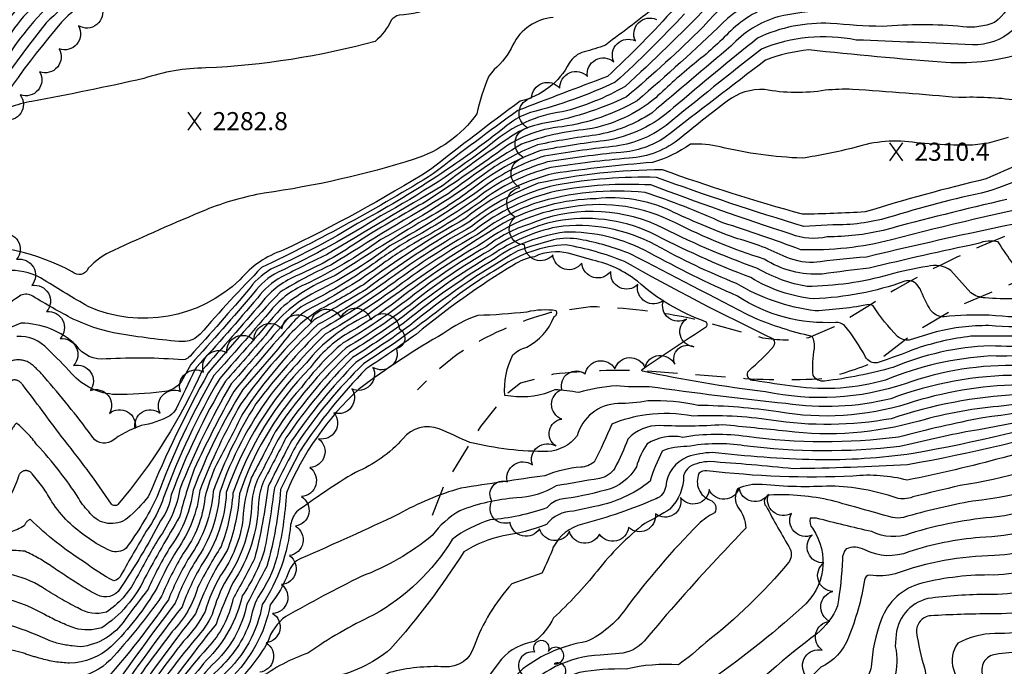
# Model space of a CAD drawing. Extents: x 4320014 to 4322970, y 194248 to 197118.
# Drawn here: x 4320849 to 4321176, y 194612 to 194826 of the extents above; entities that cross this region are included whole.
import ezdxf

# ---------------------------------------------------------------- set-up
doc = ezdxf.new("R2010")
doc.units = 0
doc.header["$LTSCALE"] = 100
doc.header["$MEASUREMENT"] = 0
doc.linetypes.add('CONDASH', pattern=[1.08, 1, -0.08])
doc.linetypes.add('GRVDWY', pattern=[0.16, 0.1, -0.06])
doc.layers.get('0').update_dxf_attribs({"linetype": 'CONTINUOUS'})
for name, color, linetype in [('C-INDX', 4, 'CONTINUOUS'), ('C-INDX-CL', 4, 'CONTINUOUS'), ('C-INDXD', 4, 'CONDASH'), ('C-INTRM', 44, 'CONTINUOUS'), ('C-INTRMD', 44, 'CONDASH'), ('C-SPOTEL', 44, 'CONTINUOUS'), ('M-VEGL', 3, 'CONTINUOUS'), ('M-VEGS', 3, 'CONTINUOUS'), ('P-GRVDW', 1, 'GRVDWY')]:
    doc.layers.add(name, color=color, linetype=linetype)
doc.styles.get("Standard").update_dxf_attribs({"font": 'ROMANS.shx'})

# ---------------------------------------------------------------- blocks, each defined once
blk = doc.blocks.new('SPOTEL')
at = {"linetype": 'CONTINUOUS'}
for p, q in [((0.0214, -0.03), (-0.0214, 0.03)), ((-0.0214, -0.03), (0.0214, 0.03))]:
    blk.add_line(p, q, dxfattribs=at)
blk = doc.blocks.new('TREE')
at = {"linetype": 'CONTINUOUS'}
for centre, radius, start, end in [((-0.0091, 0.0536), 0.0258, 335.8002, 210.2293), ((-0.0394, -0.0039), 0.0452, 79.7264, 289.7946), ((0.0382, 0.0291), 0.0275, 260.759, 149.6138), ((0.046, -0.0217), 0.0266, 236.6404, 117.338), ((0.0039, -0.0522), 0.0287, 168.2151, 16.7673)]:
    blk.add_arc(centre, radius, start, end, dxfattribs=at)

msp = doc.modelspace()

# ---------------------------------------------------------------- linework, layer by layer
at = {"layer": 'C-INDX'}
for points, elevation in [([(4321078.73, 194946.05, 0.001626), (4321114.7, 194929.77, -0.060224), (4321147.71, 194909.26, -0.056165), (4321162.35, 194892.58, -0.003538), (4321179.7, 194869.39, -0.466011), (4321179.59, 194863.47, 0.0311), (4321170.04, 194857.12, 0.04588), (4321173.61, 194839.79, -0.396911), (4321168.89, 194829.98, 0.019712), (4321133.04, 194828.91, 0.082266), (4321100.75, 194827.14, 0.137477), (4321085.23, 194817.46, -0.000536), (4321058.89, 194795.21, -0.104437), (4321040.3, 194787.92, 0.018424), (4321021.01, 194784.69, 0.057837), (4321004.97, 194776.21, -0.035821), (4320968.9, 194753.25, -0.047062), (4320943.83, 194738.35, 0.125786), (4320931.79, 194728.95, -0.005105), (4320913.53, 194708.11, 0.041427), (4320894.55, 194667.7, -0.048232), (4320884.35, 194650.85, -0.281149), (4320879.14, 194649.98, -0.056778), (4320871.76, 194654.2)], 2300), ([(4320946.08, 194851.85, 0.015566), (4320921.23, 194854.07, 0.175909), (4320897.97, 194850.4, 0.027083), (4320880.74, 194842.85, -0.001717), (4320862.95, 194825.38, 0.046443), (4320832.13, 194781.9, 0.012894), (4320821.73, 194765.9)], 2280), ([(4321069.74, 194828.11, -0.021568), (4321046.82, 194805.45, -0.046379), (4321018.66, 194795.4, 0.070079), (4321012.33, 194792.24, -0.046402), (4320961.23, 194758.58, -0.034514), (4320933.63, 194743.99, 0.120572), (4320925.57, 194737.24, -0.00871), (4320905.62, 194714.58, -0.093438), (4320903.94, 194713.4), (4320903.25, 194713.33)], 2290), ([(4321146.85, 194785.39, 0.115536), (4321126.3, 194783.78, -0.024336), (4321108.83, 194780.24, -0.048867), (4321081.64, 194783.99, 0.07895), (4321071.83, 194784.87, -0.083038), (4321059.13, 194778.83, 0.014562), (4321026.49, 194775.21, 0.113515), (4320997.16, 194760.31, 0.03191), (4320963.15, 194738.27, -0.025031), (4320949.07, 194730.26, 0.100389), (4320934.8, 194716.9, 0.001283), (4320923.15, 194703.49, 0.048145), (4320906.64, 194670.09, -0.12537), (4320899.24, 194651.53, 0.034817), (4320891.65, 194637.18, 0.002634), (4320884.02, 194627.13, -0.225471), (4320869.14, 194618.09), (4320866.47, 194618.4)], 2310), ([(4321186.21, 194759.78, 0.009944), (4321130.18, 194747.42, 0.012425), (4321112.64, 194745.59, -0.114857), (4321102.53, 194747.87, 0.04651), (4321086.46, 194753.82, -0.022034), (4321064.98, 194762.88, 0.138055), (4321040.51, 194766.78, 0.118986), (4321009.74, 194758.71, 0.021815), (4320963.93, 194727.84, 0.113718), (4320944.25, 194712.37, 0.110762), (4320917.65, 194669.24, -0.140078), (4320909.54, 194645.44, 0.045266), (4320902.94, 194631.39, 0.01069), (4320880.23, 194600.45)], 2320), ([(4321240.31, 194733.17, 0.002035), (4321185.84, 194721.13, 0.003322), (4321164.89, 194721.14, 0.051007), (4321146.96, 194717.12, -0.013499), (4321133.75, 194712.37, -0.323133), (4321129.94, 194714.23, 0.052758), (4321122.93, 194724.71, 0.173484), (4321120.09, 194725.74, -0.160511), (4321087.36, 194734.46, -0.021739), (4321058.12, 194748.87, 0.129823), (4321029.92, 194755.74, 0.053354), (4321017.9, 194752.57)], 2330), ([(4321017.9, 194752.57, 0.081982), (4321006.88, 194746.83, 0.037187), (4320977.41, 194726.15, -0.015501), (4320959.56, 194714.07, 0.047658), (4320937.46, 194687.42, -0.001139), (4320929.96, 194672.91, 0.070562), (4320928.34, 194665.9, -0.143528), (4320919.83, 194639.34, 0.021255), (4320914.22, 194625.6, 0.022124), (4320891.19, 194594.24)], 2330), ([(4321273.46, 194732.36), (4321272.41, 194731.76, -0.073337), (4321232.74, 194719.29, 0.040647), (4321223.06, 194717.09, -0.052633), (4321180.72, 194704.99, 0.073377), (4321143.78, 194698.76, -0.119471), (4321101.04, 194696.06, 0.031674), (4321074.31, 194698.22, 0.055436), (4321057.65, 194699.75, -0.055018), (4321047.68, 194698.83, 0.326575), (4321034.12, 194688.05, -0.209971), (4321024.37, 194682.88, -0.061204), (4320998.54, 194685.92, -0.006672), (4320988.34, 194690.47, 0.31747), (4320976.36, 194687.19, -0.11103), (4320960.53, 194675.97, 0.027366), (4320940.91, 194662.83, 0.131546), (4320939.01, 194658.67, -0.122568), (4320929.57, 194632.09, -0.166186), (4320916.8, 194608.89, 0.130255), (4320904.06, 194586.96)], 2340), ([(4321300, 194729.61, -0.067604), (4321277.03, 194717.96, -0.044845), (4321230.77, 194706.86, 0.021647), (4321206.22, 194696.57, -0.029527), (4321145.67, 194682.24, -0.041325), (4321113.26, 194680.16, -0.021978), (4321079.01, 194682.57, 0.068345), (4321070.8, 194681.11, 0.279818), (4321063.54, 194671.29, -0.272908), (4321060.36, 194667.24, -0.0403), (4321035.92, 194658.79, 0.223826), (4321026.23, 194651.12, -0.024497), (4321022.41, 194642.51), (4321012.45, 194638.97, 0.094822), (4320999.9, 194618.34, -0.368865), (4320990.07, 194611.44, 0.075396), (4320971.86, 194609.55, 0.075114), (4320960.33, 194602.22, -0.086272), (4320954.47, 194599.41, 0.014557), (4320945.83, 194591.03, -0.020938), (4320922.5, 194577.3), (4320921.02, 194576.71)], 2350), ([(4320903.25, 194713.33, 0.031908), (4320877.75, 194713.63, -0.2838), (4320867.74, 194718.17, 0.19227), (4320849.46, 194725.47), (4320846, 194724.09)], 2290), ([(4321317.48, 194721.16, -0.003841), (4321292.18, 194704.87, -0.036228), (4321274.84, 194699.23, -0.040147), (4321245.67, 194690.3, 0.084464), (4321211.53, 194675.52, -0.111214), (4321173.55, 194661.21, 0.053044), (4321144.75, 194655.69, -0.210972), (4321131.96, 194656.31, -0.005675), (4321113.64, 194660.76), (4321111.55, 194660.74, 0.255221), (4321112.27, 194657.43, -0.389112), (4321108.7, 194631.08, -0.032388), (4321076.84, 194605.89, -0.102396), (4321070.85, 194605.29, 0.063018), (4321050.4, 194605.09, 0.12525), (4321032.76, 194603.89, 0.121667), (4321019.47, 194589.18, -0.153506), (4321011.32, 194581.72, 0.071348), (4320981.04, 194577.36, 0.012585), (4320969.3, 194574.33, 0.115096), (4320965.33, 194572.19, -0.013611), (4320956.25, 194554.32)], 2360), ([(4321329.98, 194707.7, 0.00513), (4321294.96, 194686.32, 0.054979), (4321265.52, 194672.69, -0.031682), (4321255.37, 194669.58, 0.088205), (4321230.28, 194658.04, -0.002177), (4321197.55, 194636.4, -0.16333), (4321171.58, 194629.05, 0.010466), (4321151.54, 194628.4, 0.416612), (4321146.86, 194622.81, 0.040667), (4321149.48, 194611.05, -0.303124), (4321145.47, 194598.1, -0.131408), (4321126.36, 194586.96, 0.011158), (4321108.11, 194581.12, 0.065677), (4321102.01, 194577.52, 0.034802), (4321080.47, 194556.82, -0.074743), (4321060.25, 194531.89, 0.000581), (4321049.16, 194526.89, -0.049865), (4321018.07, 194526.37, 0.12463), (4321000.78, 194526.02)], 2370)]:
    msp.add_lwpolyline(points, format="xyb", dxfattribs=dict(at, elevation=elevation))
at = {"layer": 'C-INDX', "elevation": 2310}
msp.add_lwpolyline([(4321177.25, 194787.08), (4321171.03, 194785.39)], dxfattribs=at)
at = {"layer": 'C-INDX-CL', "elevation": 2310}
msp.add_lwpolyline([(4321171.03, 194785.39), (4321170.59, 194785.27), (4321165.46, 194784.6), (4321159.11, 194784.54), (4321152.53, 194784.91), (4321146.85, 194785.39)], dxfattribs=at)
at = {"layer": 'C-INDXD', "flags": 128}
for points, elevation in [([(4320871.76, 194654.2, -0.099616), (4320859.71, 194666.23, 0.05649), (4320853.17, 194675.44, 0.691298), (4320848.58, 194674.36, -0.072457), (4320842.21, 194662.4, -0.068241), (4320833.47, 194659.57, 0.037014), (4320794.58, 194649.71, -0.135756), (4320775.7, 194645.14, -0.061087), (4320745.77, 194642.35, -0.007096), (4320717.08, 194640.69)], 2300), ([(4320866.47, 194618.4, -0.073785), (4320858.36, 194620.36, 0.191667), (4320799.34, 194624.45, -0.001866), (4320740.36, 194624.64, 0.047379), (4320699.53, 194620.79), (4320696.75, 194620.05)], 2310)]:
    msp.add_lwpolyline(points, format="xyb", dxfattribs=dict(at, elevation=elevation))
at = {"layer": 'C-INTRM'}
for points, elevation in [([(4320991.28, 195373.08, 0.029183), (4320975.58, 195285.93, 0.077006), (4320972.95, 195241.63, 0.000704), (4320976.21, 195158.53, -0.004243), (4320983.52, 195106.22, 0.011814), (4320993.82, 195071.24, 0.097053), (4321016.83, 195033, -0.218647), (4321026.21, 195019.31, -0.033701), (4321043.21, 194978.3, 0.027864), (4321054.17, 194961.13, -0.028016), (4321070.91, 194943.14, -0.063452), (4321096.59, 194933.26, -0.112948), (4321150.84, 194901.9, -0.026433), (4321166.31, 194882.52, -0.455093), (4321164.88, 194871.34), (4321159.57, 194867.29, 0.229693), (4321159.09, 194865.24, -0.005196), (4321162.96, 194851.41, -0.076956), (4321164.52, 194842.08, -0.298555), (4321158.29, 194836.33, -0.046846), (4321122.35, 194834.04, 0.054081), (4321100.4, 194831.41, 0.118121), (4321085.15, 194822.57, -0.034323), (4321072.98, 194811.57)], 2298), ([(4321237.84, 194645.36, 0.000007), (4321189.33, 194612.2, -0.164547)], 2376), ([(4320924.52, 194995.87, -0.01843), (4320937.87, 194974.58, -0.139446), (4320939.63, 194966.62, 0.137584), (4320942.39, 194947.79, -0.073375), (4320948.39, 194930.86, -0.045387), (4320944.24, 194908.58, -0.169179), (4320942.42, 194906.71, 0.050194), (4320905.21, 194884.89, 0.082053), (4320868.49, 194858.17, -0.013612), (4320850.46, 194841, 0.092343), (4320826.36, 194812.79, 0.000086), (4320815.82, 194795.75)], 2268), ([(4321103.5, 194938.82, -0.072701), (4321151.62, 194910.11, -0.039387), (4321185.57, 194864.93, -0.118117), (4321188.26, 194855.99, -0.175701), (4321183.98, 194849.73), (4321178.95, 194846.41, -0.33013), (4321172.75, 194825.29, -0.125943), (4321162.24, 194823.87, 0.04557), (4321135.46, 194823.95, -0.014952), (4321118.31, 194824.97, 0.123231), (4321094.08, 194820.12, 0.006095), (4321066.18, 194797.05, -0.14923), (4321043.08, 194786, 0.01795), (4321022.11, 194782.8, 0.0837), (4320999.16, 194769.93, -0.037335), (4320981.62, 194758.8, 0.005215), (4320953.82, 194741.29, 0.07921), (4320935.74, 194730.38, -0.003833), (4320915.46, 194707.18, 0.045266), (4320896.84, 194667.66, -0.075502), (4320891, 194656.41, 0.001621), (4320882.76, 194642.1, -0.259489), (4320880.27, 194639.95, -0.047007), (4320870.57, 194646.13)], 2302), ([(4320942.78, 194895.24, -0.010472), (4320888.11, 194865.54, 0.052035), (4320865.01, 194845.67, -0.018009), (4320849.36, 194831.27, 0.051641), (4320821.46, 194791.51, 0.006852), (4320815.51, 194783.87)], 2272), ([(4320956.25, 194895.32, 0.050905), (4320945.25, 194890.73, 0.007017), (4320903.54, 194868.23, 0.116581), (4320868.11, 194844.15, -0.013689), (4320854.93, 194831.71, 0.071145), (4320846.41, 194822.17, 0.029063), (4320824.73, 194790.08, -0.021906), (4320816.91, 194779.83)], 2274), ([(4320983.62, 194888.11), (4320979.92, 194883.13, -0.641869), (4320975.96, 194883.45, 0.283828), (4320962.63, 194889.82, 0.109059), (4320943.46, 194883.95, 0.032163), (4320908.61, 194865.49, 0.019823), (4320883.17, 194853.2, 0.040081), (4320863.92, 194835.5, 0.075101), (4320845.23, 194814.33, 0.031286), (4320832.15, 194795.51, -0.040155), (4320820.7, 194778.64), (4320818.42, 194775.47)], 2276), ([(4320965.45, 194874.66, 0.031508), (4320953.84, 194875.75, 0.259552), (4320930.31, 194872.91, -0.04741), (4320886.74, 194850.51, 0.098695), (4320877.74, 194844.46, -0.006046), (4320857.83, 194825.16, 0.034647), (4320828.88, 194783.51, 0.011887), (4320820.01, 194770.86)], 2278), ([(4321113.12, 194841.91, 0.215898), (4321075.94, 194823.85, -0.022168), (4321050.58, 194800.65, -0.071422), (4321022.04, 194791.62, 0.073686), (4321013.97, 194788.55, 0.017716), (4320989.39, 194771.09, 0.000428), (4320950.88, 194748.22, 0.00542), (4320936.03, 194740.82, 0.110315), (4320928.06, 194733.92, -0.007909), (4320907.76, 194710.88), (4320907.19, 194709.97)], 2294), ([(4321000.49, 194840.76, -0.003434), (4320987.26, 194831.09, -0.127634), (4320975.01, 194827.76, 0.137237), (4320972.43, 194826.05, -0.104428), (4320967.07, 194819.02, -0.055855), (4320910.81, 194810.21, 0.076752), (4320890.21, 194806.7, -0.011406), (4320853.09, 194799.11, 0.039181), (4320845.66, 194797.08, 0.010685), (4320823.47, 194760.85)], 2282), ([(4321112.46, 194837.62, 0.181142), (4321082.54, 194825.21, -0.01692), (4321054.06, 194799.31, -0.096222), (4321029.17, 194790.69, 0.148098), (4321007.54, 194781.92, -0.011054), (4320984.01, 194765.91, 0.004197), (4320965.83, 194755.38), (4320959.64, 194751.4)], 2296), ([(4321061.38, 194831.44, -0.006993), (4321043.54, 194817.81, -0.045263), (4321036.48, 194815.6, 0.177997), (4321031.51, 194811.83, -0.221232), (4321015.19, 194799.14, 0.007273), (4320985.5, 194776.48, -0.028055), (4320936.48, 194749.67)], 2286), ([(4321077.3, 194830.51, -0.017261), (4321050.06, 194804.05, -0.06761), (4321029.2, 194795.6, 0.145145), (4321006.01, 194785.29, -0.040157), (4320968.93, 194761.1, -0.032628), (4320934.83, 194742.4, 0.11546), (4320926.82, 194735.58, -0.008881), (4320905.85, 194711.83), (4320902.66, 194706.04, -0.239051), (4320896.26, 194702.72, -0.030348), (4320880.88, 194701.79, -0.197723), (4320866.27, 194708.74, 0.0279), (4320858.34, 194716.83)], 2292), ([(4321066.65, 194830.24, -0.026751), (4321044.17, 194807.38, 0.001343), (4321014.44, 194796.06, 0.009471), (4320986.48, 194775.13, -0.027433), (4320929.37, 194743.94, 0.016395), (4320908.91, 194721.8), (4320907.15, 194720.36)], 2288), ([(4321026.14, 194826.93, 0.264299), (4321012.82, 194817.86, -0.108817), (4321006.55, 194809.64)], 2284), ([(4321178.75, 194822.62, -0.185039), (4321165.41, 194817.86, 0.002405), (4321126.77, 194819.46, 0.148605), (4321095.38, 194816.44, 0.006367), (4321063.71, 194791.11, -0.131861), (4321045.85, 194784.08, 0.017832), (4321023.21, 194780.9, 0.066248), (4321006.37, 194772.95, -0.030293), (4320971.96, 194751.12, -0.046214), (4320945.92, 194735.11, 0.115272), (4320930.64, 194721.4, -0.001355), (4320917.38, 194706.26, 0.04613), (4320899.36, 194668.49, -0.12192), (4320895.8, 194659.89, -0.026268), (4320882.39, 194637.39, -0.402042), (4320874.76, 194635.31, -0.026502), (4320869.42, 194638.34)], 2304), ([(4321183.75, 194815.59, -0.097419), (4321156.49, 194812, -0.008392), (4321111.05, 194816.19, 0.067512), (4321096.67, 194812.76, 0.001192), (4321063.39, 194787.2, -0.129571), (4321048.63, 194782.16, 0.01786), (4321024.3, 194779.01, 0.095542), (4321001.01, 194767.1, -0.029617), (4320978.5, 194753.11, 0.022781), (4320966.43, 194745.15, -0.038524), (4320943.23, 194731.34, 0.062726), (4320938.17, 194727.02, -0.001617), (4320919.3, 194705.33, 0.041103), (4320902.24, 194670.42, -0.11561), (4320895.12, 194653.97, 0.008639), (4320887.52, 194640.37, -0.127), (4320877.85, 194629.61, -0.213931), (4320868.33, 194630.99)], 2306), ([(4321006.55, 194809.64), (4321004.78, 194807.48, 0.048157), (4321000.83, 194794.96, -0.161848), (4320979.99, 194779.93, -0.042245), (4320930.21, 194768.66, 0.051739), (4320910.68, 194763.03, 0.008717), (4320880.17, 194749.65, 0.098393), (4320871.81, 194743.7, -0.547924), (4320866.5, 194742.57, 0.136435), (4320827.96, 194751.17), (4320827.47, 194750.83)], 2284), ([(4321072.98, 194811.57, 0.018917), (4321060.22, 194800.29, -0.132292), (4321037.53, 194789.84, 0.065403), (4321015.61, 194784.85, 0.031167), (4320991.33, 194768.39, 0.006235), (4320952.35, 194744.76, 0.031136), (4320935.53, 194735.8, 0.013883), (4320911.61, 194709.03, 0.025627), (4320891.74, 194667.91, -0.048651), (4320884.8, 194660.75, -0.409031), (4320872.48, 194662.37, -0.058147), (4320868.63, 194667.33)], 2298), ([(4321179.96, 194799.47, 0.043737), (4321160.93, 194800.36, 0.004095), (4321125.6, 194803.08, 0.037382), (4321116.53, 194802.77, -0.085586), (4321096.37, 194803.02, 0.180042), (4321084, 194799.22, 0.00724), (4321068.54, 194787.02, -0.16038), (4321051.41, 194780.24, 0.017854), (4321025.4, 194777.11, 0.100103), (4321001.93, 194765.69, -0.027846), (4320979.87, 194751.97, 0.023083), (4320967.79, 194743.9, -0.037032), (4320944.43, 194729.75, 0.059651), (4320939.39, 194725.34, 0.011496), (4320920.1, 194702.82, 0.015381), (4320906.94, 194677.06, 0.024), (4320902.13, 194661.17, 0.010727), (4320890.5, 194640.82, -0.138277), (4320876.32, 194624.42, -0.146943), (4320867.34, 194624.26)], 2308), ([(4321227.6, 194780.69, 0.053767), (4321224.88, 194788.11, 0.223781), (4321222.1, 194789.34), (4321213.02, 194788.31, 0.166707), (4321206.54, 194783.71, -0.057848), (4321199.19, 194779.3, 0.005594), (4321170.44, 194769.14, 0.022499), (4321137.44, 194760.54, -0.074631), (4321119.01, 194758.11), (4321109.46, 194757.56, -0.014263), (4321060.54, 194773.86, 0.05116), (4321027.14, 194771.3, 0.112684), (4320999.11, 194757.61, 0.028502), (4320971.86, 194740.16, -0.0302), (4320948.04, 194725.01, 0.058078), (4320923.09, 194695.55, -0.011287), (4320914.36, 194678.58, 0.043268), (4320910.5, 194667.49, -0.135828), (4320903.36, 194649.1, 0.03889), (4320896.17, 194634.87, -0.03203), (4320879.14, 194613.72, -0.147205), (4320867.49, 194607.66)], 2314), ([(4321194.46, 194783.68, 0.015178), (4321169.92, 194773.37, 0.017666), (4321129.77, 194762.39, -0.007968), (4321108.94, 194761.62, -0.018434), (4321062.47, 194776.36, 0.054519), (4321021.2, 194771.91, 0.073592), (4320998.13, 194758.96, 0.033105), (4320964.07, 194736.69, -0.005353), (4320946.83, 194726.59, 0.049303), (4320922.5, 194698.75, 0.038053), (4320908.84, 194669.92, -0.128335), (4320901.3, 194650.32, 0.02792), (4320894.65, 194637.79, -0.067204), (4320879.43, 194618.18, -0.181519), (4320865.62, 194612.68)], 2312), ([(4321176.85, 194766.54, 0.010389), (4321135.78, 194756.26, -0.058426), (4321117.2, 194754.16, -0.154665), (4321105.19, 194755.03, -0.010991), (4321058.62, 194771.36, 0.060357), (4321027.17, 194769.31, 0.108943), (4321000.08, 194756.27, 0.030247), (4320973.22, 194738.91, -0.027168), (4320949.24, 194723.43, 0.038022), (4320927.48, 194698.74, 0.050552), (4320913.25, 194669.58, -0.135734), (4320905.42, 194647.88, 0.042602), (4320898.42, 194633.71, -0.030381), (4320874.57, 194603.66)], 2316), ([(4321193.87, 194765.93, 0.016418), (4321138.49, 194753.13, -0.071125), (4321108.37, 194749.88, 0.012954), (4321082.55, 194758.8, 0.027697), (4321056.69, 194768.86, 0.100241), (4321020.03, 194765.23, 0.074288), (4321001.05, 194754.92, 0.031928), (4320974.58, 194737.66, -0.023781), (4320950.44, 194721.85, 0.02808), (4320932.18, 194701.51, 0.072465), (4320915.45, 194669.41, -0.13725), (4320907.48, 194646.66, 0.045799), (4320900.68, 194632.55, 0.010301), (4320878.1, 194601.66)], 2318), ([(4321179.12, 194744.89, -0.024733), (4321173.99, 194752.49, 0.155382), (4321167.27, 194751.9, 0.008989), (4321131.13, 194743.72, 0.009319), (4321115.51, 194741.79, -0.158828), (4321096.27, 194746.75, -0.040587), (4321066.79, 194758.76, 0.161183), (4321032.7, 194764.08, 0.130939), (4321002.99, 194752.22, 0.038169), (4320972.88, 194731.83, -0.027182), (4320958.08, 194722.18, 0.100931), (4320945.49, 194710.71, 0.110822), (4320919.85, 194669.07, -0.071336), (4320915.93, 194651.41, 0.021661), (4320908.18, 194637.83, -0.126129), (4320899.64, 194623.12, 0.013102), (4320882.37, 194599.24)], 2322), ([(4321146.99, 194738.38, 0.27699), (4321142.96, 194739.38, -0.074845), (4321112.74, 194733.56, -0.111981), (4321091.81, 194740.6, -0.029416), (4321058.49, 194755.62, 0.150528), (4321027.33, 194759.39, 0.097862), (4321004.93, 194749.53, 0.038169), (4320980.01, 194732.66, -0.029987), (4320957.46, 194717.31, 0.059193), (4320933.87, 194689.45, -0.003916), (4320926.06, 194674.33, 0.0783), (4320923.14, 194660.51, -0.128468), (4320915.71, 194641.78, 0.061987), (4320910.63, 194629.81, -0.070911), (4320903.45, 194619.96, 0.020136), (4320886.7, 194596.79)], 2326), ([(4321189.44, 194733.93, -0.038101), (4321169.62, 194733.87, -0.126569), (4321164.84, 194735.52), (4321158.25, 194743.01, 0.216628), (4321150.44, 194744.3, 0.029085), (4321137.64, 194741.58, -0.067349), (4321110.52, 194737.66, -0.090605), (4321094.04, 194743.67, -0.033536), (4321060.66, 194758.04, 0.205388), (4321018.27, 194758.37, 0.088247), (4321003.96, 194750.88, 0.036214), (4320978.65, 194733.91, -0.033327), (4320956.41, 194718.93, 0.056968), (4320942.56, 194704.15)], 2324), ([(4321153.37, 194722.58), (4321144.39, 194719.87, -0.186961), (4321140.54, 194721.05, -0.048851), (4321132.43, 194731.26), (4321131.43, 194731.74, -0.034169), (4321113.22, 194729.57, -0.104299), (4321087.06, 194738.68, -0.032188), (4321060.29, 194751.34, 0.158951), (4321027.36, 194757.41, 0.098075), (4321005.91, 194748.18, 0.037875), (4320976.28, 194727.57, -0.019059), (4320958.51, 194715.69, 0.058376), (4320934.81, 194686.89, -0.005832), (4320928.01, 194673.62, 0.070154), (4320926.11, 194666.1, -0.144631), (4320917.77, 194640.56, 0.061621), (4320912.96, 194628.8, -0.077312), (4320907.54, 194620.88, 0.030957), (4320888.85, 194595.57)], 2328), ([(4321241.53, 194730.93, -0.016154), (4321221.36, 194726.85, -0.031263), (4321185.8, 194718.08, -0.031512), (4321171.26, 194717.96, 0.090193), (4321139.01, 194710.8, -0.038603), (4321116.28, 194706.27, -0.30374), (4321112.49, 194708.12, -0.058432), (4321112.95, 194717.11, 0.174201), (4321112.14, 194721.12, -0.045471), (4321092.97, 194727.22, -0.001365), (4321052.01, 194748.37, 0.053858), (4321035.11, 194753.29, 0.09723), (4321026.24, 194753.17), (4321018.61, 194750.9)], 2332), ([(4320936.48, 194749.67, 0.137905), (4320922.16, 194739.92, -0.30468), (4320871.73, 194731.02, -0.007237), (4320857.19, 194739.8, 0.283734), (4320835.07, 194739.87)], 2286), ([(4320959.64, 194751.4, -0.046954), (4320941.73, 194741.58, 0.129808), (4320929.3, 194732.27, -0.007184), (4320909.69, 194709.96, -0.071942), (4320881.64, 194665.29, -0.416714), (4320879.56, 194665.45, 0.02068), (4320862.8, 194688.01)], 2296), ([(4321018.61, 194750.9), (4321014.5, 194749.55, 0.041204), (4320978.54, 194724.73, -0.013186), (4320960.61, 194712.45, 0.041063), (4320939.26, 194686.4, 0.005129), (4320931.54, 194671.3, -0.030063), (4320927.02, 194647.25, -0.00212), (4320919.81, 194633.8, -0.136942), (4320911.43, 194617.74, 0.062903), (4320893.6, 194592.88)], 2332), ([(4321199.83, 194718.17, -0.082927), (4321171.48, 194714.61, 0.08222), (4321136.59, 194706.63, -0.105936), (4321106.46, 194704.47, -0.009307), (4321093.01, 194706.44, -0.733084), (4321091.24, 194709.83, 0.035388), (4321099.37, 194717.79, 0.39365), (4321099.33, 194720.23, -0.0165), (4321049.84, 194745.95, 0.053399), (4321030.33, 194751.47, 0.140491), (4321008.82, 194744.14, 0.041495), (4320990.77, 194731.82, -0.025678), (4320963.22, 194712.03, 0.051876), (4320941.06, 194685.38, 0.005957), (4320933.59, 194670.81, -0.018147), (4320930.21, 194649.79, -0.071948), (4320922.96, 194635.03, -0.141217), (4320911.08, 194613.63, 0.044726), (4320897.35, 194594.44), (4320896.27, 194591.37)], 2334), ([(4321277.84, 194741.99, -0.111761), (4321225.45, 194722.82, -0.041187), (4321181.3, 194711.4, 0.093767), (4321143.02, 194705.37, -0.134276), (4321096.64, 194702.73, -0.023292), (4321055.88, 194709.54, -0.531399), (4321055.69, 194710.17, 0.000045), (4321077.07, 194724.44, 0.468139), (4321076.79, 194725.99, -0.097072), (4321054.15, 194739.41, 0.114238), (4321039.38, 194746.36), (4321031.17, 194748.7, 0.172843), (4321020.02, 194747.56, 0.102357), (4321012.99, 194744.76, 0.037445), (4320980.81, 194721.89, -0.012765), (4320964.07, 194710.33, 0.047829), (4320942.13, 194683.17), (4320938.51, 194676.05)], 2336), ([(4321306.39, 194741.27, -0.019921), (4321282.04, 194726.74, -0.074587), (4321230.19, 194711.6, 0.048674), (4321214.89, 194705.7, -0.070473), (4321168.88, 194694.13, 0.014097), (4321140.84, 194687.7, -0.066413), (4321090.54, 194687.84, 0.079156), (4321069.26, 194687.6, 0.191132), (4321057.39, 194685.41, 0.077175), (4321053.81, 194677.86, -0.213344), (4321043.61, 194670.1, -0.035321), (4321028.31, 194667, 0.144821), (4321024.04, 194664.17, -0.060712), (4321005.29, 194660.17, 0.08977), (4320992.62, 194653.71, -0.1306), (4320966.4, 194628.55, 0.04442), (4320944.76, 194615.99, 0.075301), (4320928.73, 194607.55, 0.249351), (4320914.52, 194590.33, -0.000353), (4320911.92, 194582.49)], 2346), ([(4321243.05, 194740.33, -0.116835), (4321227.29, 194735.32, 0.011716), (4321188.3, 194727.42, -0.026344), (4321170.93, 194728.13, 0.031065), (4321155.97, 194727.6, -0.237308), (4321151.48, 194729.86, -0.031278), (4321148, 194736.93), (4321146.99, 194738.38)], 2326), ([(4320907.15, 194720.36, -0.147919), (4320901.92, 194719.42, -0.020713), (4320880.18, 194722.29, -0.055302), (4320866.8, 194726.87, -0.019699), (4320853.38, 194734.46, 0.23045), (4320849.43, 194734.79, 0.047676), (4320842.45, 194729.21)], 2288), ([(4321271.59, 194734.8, -0.085186), (4321232.45, 194721.65, 0.067375), (4321215.19, 194716.71, -0.036229), (4321181.01, 194708.2, 0.091061), (4321138.34, 194700.4, -0.097248), (4321103.48, 194698.79, -0.008684), (4321058.09, 194704.4, -0.033763), (4321047.1, 194704.69, 0.058561), (4321034.67, 194702.45, 0.031935), (4321026.77, 194703.38, -0.137003), (4321012.16, 194701.23), (4321010.11, 194701.47, -0.138052), (4321012.84, 194715.01, -0.141188), (4321017.4, 194717.49, 0.187562), (4321026.46, 194727.68, 0.504719), (4321027.19, 194729.63, 0.094059), (4321017.42, 194729.17, -0.018237), (4321001.11, 194728.02, 0.077639), (4320989.88, 194722.15, 0.030578), (4320961.66, 194703.6, 0.108258), (4320937.6, 194669.2)], 2338), ([(4321239.09, 194735.43, -0.053091), (4321223.82, 194732.33, -0.001819), (4321188.67, 194724.53, -0.038856), (4321170.81, 194724.67, 0.066764), (4321153.37, 194722.58)], 2328), ([(4321275.33, 194729.9, -0.06186), (4321237.5, 194717.69, 0.073494), (4321210.42, 194709.44, -0.021228), (4321180.42, 194701.79, 0.067882), (4321138.47, 194693.79, -0.08291), (4321098.53, 194693.29, 0.047103), (4321072.63, 194694.68, 0.075847), (4321057.21, 194695.1, 0.056185), (4321045.63, 194692.02, -0.023099), (4321039.75, 194679.34, -0.14362), (4321035.33, 194677.69, 0.081028), (4321023.46, 194674.85, 0.004684), (4320995.48, 194670.7, 0.060372), (4320974.8, 194662.05, -0.008393), (4320942.43, 194647.42, 0.228651), (4320938.2, 194642.5, -0.079892), (4320932.18, 194632.03, -0.162293), (4320918.7, 194607.31, 0.123319), (4320908.38, 194590.61), (4320906.69, 194585.47)], 2342), ([(4321297.95, 194732.14, -0.076411), (4321268.32, 194718.33, -0.048335), (4321230.48, 194709.23, 0.033701), (4321209.9, 194700.84, -0.042525), (4321164.66, 194689.67, 0.012176), (4321141.33, 194684.54, -0.060408), (4321089.65, 194684.83, 0.084794), (4321070.62, 194684.51, 0.113463), (4321062.43, 194683.02, 0.053278), (4321058.38, 194673.01, -0.119645), (4321040.01, 194664.61), (4321032.88, 194663.05, 0.237708), (4321024, 194658.68, -0.060552), (4321009.58, 194654.95, 0.080909), (4320996.51, 194649.64, -0.041863), (4320972.12, 194617.37, -0.137424), (4320951.63, 194607.85, 0.149051), (4320940.44, 194602.07, -0.078899), (4320934.12, 194597.7, 0.052578), (4320920.67, 194591.01, 0.120925), (4320916.62, 194586.43), (4320914.54, 194580.83)], 2348), ([(4321302.02, 194727.14, -0.089689), (4321276.71, 194714.64, -0.03898), (4321231.07, 194704.49, 0.02263), (4321206.28, 194693.7, -0.033592), (4321143.88, 194678.51, -0.010429), (4321105.94, 194677.17, 0.008021), (4321078.14, 194679.55, 0.122645), (4321071.45, 194677.82, 0.143976), (4321069.48, 194674.88, -0.206184), (4321064.89, 194663.81, -0.036719), (4321056.59, 194659.06, 0.05846), (4321040.77, 194643.2, -0.038368), (4321026.33, 194627.69, -0.102441), (4321020, 194619.79, 0.18721), (4321009.04, 194613.94), (4321003.61, 194606.84, -0.202439), (4321000.74, 194606.06, 0.028852), (4320979.04, 194606.81, 0.192139), (4320965.52, 194601.28, 0.138253), (4320954.08, 194586.95, -0.168996), (4320945.85, 194576.92, -0.030909), (4320931.77, 194569.88)], 2352), ([(4320858.34, 194716.83, 0.239465), (4320848.08, 194721.08)], 2292), ([(4321319.45, 194718.21, 0.001082), (4321301.95, 194706.92, -0.10102), (4321276.54, 194695.79, 0.037666), (4321263.55, 194690.55, -0.04197), (4321247.61, 194686.16, 0.076428), (4321220.19, 194674.96, -0.015963), (4321198.73, 194662.11, -0.104631), (4321167.89, 194654.35, 0.059159), (4321144.34, 194649.63, -0.224166), (4321129.66, 194650.32, 0.20935), (4321123.47, 194650.6, 0.163014), (4321122.21, 194647.16, -0.033712), (4321120.6, 194631.71, -0.131077), (4321113.72, 194622.39, 0.034017), (4321084.24, 194596.85, -0.264988), (4321073.24, 194598.23, 0.013423), (4321047.68, 194599.82, 0.103926), (4321037.72, 194600.42, 0.188266), (4321028.16, 194592.02, -0.009685), (4321020.72, 194576.75, -0.160561), (4321003.95, 194569.82, 0.081328), (4320967.35, 194560.05, 0.17612), (4320962, 194554.52), (4320960.51, 194551.62)], 2362), ([(4321328.03, 194710.86, -0.001187), (4321293.94, 194689.81, 0.051943), (4321264.04, 194676.79, -0.026001), (4321253.43, 194673.72, 0.086068), (4321227.75, 194662.27, -0.004749), (4321197.84, 194642.83, -0.146577), (4321171.97, 194635.48, 0.031505), (4321151.79, 194634.28, 0.348569), (4321140.08, 194622.12), (4321139.77, 194618.13, -0.253268), (4321134.5, 194598.94), (4321129.12, 194592.96, -0.070482), (4321119.67, 194589.85, 0.159626), (4321094.7, 194575.96, -0.002821), (4321085.37, 194567.16, -0.070485), (4321077.31, 194564.4, 0.164157), (4321068.1, 194556.07, -0.051309), (4321059.08, 194542.37, -0.185675), (4321037.62, 194532.09, -0.025949), (4321016.8, 194531.12, -0.051531), (4320998.68, 194527.35)], 2368), ([(4320907.19, 194709.97, -0.002062), (4320901, 194697.1, -0.086091), (4320898.94, 194694.74, -0.075866), (4320889.32, 194691.48, 0.083859), (4320879.45, 194686.21, -0.411595), (4320872.78, 194688.34, 0.018076), (4320857.29, 194707.58)], 2294), ([(4321214.97, 194708.45, -0.048929), (4321175.85, 194698.01, 0.051388), (4321147.67, 194692.98, -0.099925), (4321103.62, 194689.63, 0.002), (4321082.45, 194691.76, -0.029365), (4321061.57, 194691.52, 0.21586), (4321050.99, 194687.01, -0.034078), (4321046.63, 194677.39, -0.200743), (4321041.58, 194673.93, 0.005106), (4321027.13, 194671.47, -0.132232), (4321013.99, 194667.47, 0.079176), (4320995.19, 194663.21, 0.104349), (4320986, 194655, -0.082378), (4320962.43, 194641.42, 0.013682), (4320937.4, 194628.14, 0.167412), (4320931.42, 194619.68, -0.067473), (4320920.61, 194605.73, 0.13632), (4320911.45, 194590.47), (4320909.31, 194583.98)], 2344), ([(4320942.56, 194704.15, 0.102048), (4320922.05, 194668.9, -0.073783), (4320917.9, 194650.01, 0.058995), (4320907.45, 194629.07, 0.011622), (4320884.51, 194598.02)], 2324), ([(4321331.95, 194704.51, 0.013798), (4321295.97, 194682.83, 0.056376), (4321267, 194668.59, -0.037486), (4321257.31, 194665.44, 0.08947), (4321232.8, 194653.81, 0.000017), (4321197.25, 194629.97, -0.175787), (4321172.81, 194622.51, 0.11398), (4321160.54, 194619.3, 0.238056), (4321159.12, 194610.66), (4321161.55, 194603.28, -0.16637), (4321160.1, 194601.82)], 2372), ([(4321206.76, 194690.27, -0.03096), (4321143.73, 194673.37, 0.089119), (4321125.74, 194674.75, -0.04221), (4321077.26, 194676.54, 0.21527), (4321074.58, 194675.55, 0.429681), (4321078.29, 194666.8, -0.473927), (4321079.76, 194662.52, 0.078737), (4321074.44, 194658.75, 0.036652), (4321050.17, 194630.57, -0.132028), (4321037.26, 194619.8, 0.124071), (4321016.15, 194610.77, 0.000683), (4321007.6, 194602.53, -0.123627), (4321004.95, 194601.18, 0.02699), (4320974.19, 194602.46, 0.163339), (4320957, 194584.22, 0.007684), (4320949.23, 194568.94, -0.15989), (4320944.26, 194564.13), (4320942.32, 194563.17)], 2354), ([(4321204.49, 194683.39, -0.05508), (4321161.29, 194671.57, 0.007871), (4321145.57, 194667.81, -0.168858), (4321140.11, 194667.52, 0.07356), (4321118.39, 194671.44, -0.038581), (4321095.57, 194671.94, 0.129687), (4321087.37, 194670.49, 0.249141), (4321087.47, 194664.45, -0.168807), (4321090.12, 194657.45, -0.001668), (4321080.68, 194647.43, 0.015294), (4321056.49, 194620.03, -0.194942), (4321048.15, 194615.86), (4321041.82, 194615.3, 0.214873), (4321014.98, 194601.93, -0.236165), (4321004.29, 194596.75, 0.113737), (4320978.44, 194595.35, 0.247367), (4320960.22, 194582.09, 0.028388), (4320953.14, 194567.02, -0.051612), (4320948.04, 194559.54)], 2356), ([(4321209.94, 194680.43, -0.107506), (4321165.58, 194666.47, 0.021206), (4321142.46, 194661.04, -0.108993), (4321138.89, 194660.97, 0.000921), (4321118.6, 194666.64, 0.066695), (4321098.16, 194668.45, 0.628019), (4321096.89, 194664.76, 0.011085), (4321104.93, 194650.5, -0.230821), (4321104.37, 194646.05, -0.052667), (4321076.92, 194619.54, -0.026207), (4321067.76, 194612.05), (4321067.76, 194612.05, 0.076713), (4321050.43, 194610.7, 0.045817), (4321034.95, 194609.61, 0.133481), (4321021.36, 194600.58, 0.03652), (4321012.15, 194590.43, -0.249946), (4321008.13, 194590.52, 0.267322), (4320996.18, 194591.89, -0.000349), (4320968.72, 194584.44, 0.168623), (4320964.32, 194581.39, 0.043355), (4320959.41, 194570.78, -0.075859), (4320952.09, 194556.97)], 2358), ([(4320938.51, 194676.05), (4320935.65, 194670.33, -0.051692), (4320931.09, 194644.78, 0.001593), (4320924.47, 194632.19, -0.157037), (4320912.99, 194612.05, 0.099485), (4320898.82, 194589.93)], 2336), ([(4320937.6, 194669.2, -0.043257), (4320934.42, 194647.73, -0.092283), (4320928.07, 194634.47, 0.062221), (4320925.57, 194626.57, -0.121321), (4320914.89, 194610.47, 0.117081), (4320901.45, 194588.43)], 2338), ([(4321198.44, 194655.68, -0.109344), (4321172.76, 194648.35, 0.08212), (4321139.76, 194642.32, -0.109275), (4321131.39, 194641.87, 0.397104), (4321129.59, 194640.16, -0.054695), (4321124.25, 194621.19, -0.200069), (4321115.05, 194611.3, 0.025005), (4321101.58, 194596.91, -0.236036), (4321082.89, 194590.35, -0.004393), (4321069.22, 194592.26, 0.171213), (4321052.57, 194586.66, 0.041415), (4321035.57, 194575.04, -0.154654), (4321020.41, 194564.89, -0.019235), (4321000.07, 194557.83, 0.066798), (4320975.11, 194549.67, -0.048599), (4320967.72, 194547.03)], 2364), ([(4321198.14, 194649.25, -0.128715), (4321172.37, 194641.91, 0.06544), (4321148.6, 194639.18, 0.251636), (4321135.09, 194627.05, 0.074375), (4321131.79, 194611.41, -0.178047), (4321129.36, 194607.01, -0.006587), (4321115.16, 194594.93, 0.090679), (4321094.35, 194581.5, -0.073976), (4321077.91, 194580.41, 0.090553), (4321073.36, 194579.48, 0.052955), (4321048.79, 194563.64, 0.061217), (4321045.42, 194559.46, -0.194793), (4321037.31, 194556.61, 0.032998), (4321006.45, 194546.13, 0.013654), (4320982.91, 194537.37)], 2366), ([(4321181.92, 194616.41, 0.031792), (4321173.08, 194615.54, 0.497916), (4321168.88, 194608.46), (4321170.18, 194604.58)], 2374)]:
    msp.add_lwpolyline(points, format="xyb", dxfattribs=dict(at, elevation=elevation))
at = {"layer": 'C-INTRMD', "flags": 128}
for points, elevation in [([(4320857.29, 194707.58, 0.02856), (4320853.47, 194711.43, 0.471759), (4320842.4, 194709.84, 0.134767), (4320834.88, 194697.9, -0.098092), (4320827.93, 194689.36, 0.060055), (4320823.67, 194681.6, -0.185716), (4320811.18, 194672.24, -0.007704), (4320799.2, 194668.76, 0.085021), (4320781.4, 194659.59, -0.033538), (4320757.25, 194653.51, -0.013726), (4320712.62, 194650.78, -0.053644), (4320689.43, 194648.92, 0.074826), (4320640.22, 194641.15, 0.01626), (4320606.21, 194630.25, -0.155529), (4320592.28, 194629.8, 0.039685), (4320583.52, 194629.3, -0.139152), (4320568.53, 194632.93, -0.05078), (4320522.77, 194645.94, 0.07151), (4320506.81, 194645.59, -0.094145), (4320477.68, 194647.57, 0.307228), (4320441.44, 194638.79, 0.009977), (4320396.71, 194595, 0.009505), (4320331.23, 194517.09)], 2294), ([(4320862.8, 194688.01, 0.003489), (4320850.07, 194705, 0.226266), (4320847.06, 194706.74, 0.157392), (4320843.3, 194702.99, -0.112259), (4320834.76, 194685.2, -0.019586), (4320830.06, 194675.39, -0.190159), (4320818.61, 194668.02, -0.003773), (4320803.46, 194664.12, 0.08123), (4320783.23, 194655.17, -0.0199), (4320757.46, 194649.88, -0.001872), (4320709.51, 194646.98, -0.065211), (4320687.91, 194644.58, 0.080054), (4320633.31, 194634.46, 0.015131), (4320608.14, 194626.11, -0.158858), (4320591.87, 194625.61, 0.046852), (4320583.56, 194625.35, -0.126386), (4320567.36, 194629.86, -0.043776), (4320519.61, 194644.06, -0.001185), (4320496.76, 194641.89, -0.064835), (4320465.53, 194648.33, 0.157981), (4320449.17, 194643.09, 0.004131), (4320397.75, 194593.14, 0.010026), (4320333.81, 194516.04)], 2296), ([(4320868.63, 194667.33, 0.046304), (4320854.75, 194685.1, 0.068283), (4320848.03, 194692.29, 0.169425), (4320845.59, 194687.96, -0.01114), (4320836.1, 194668.71, -0.135109), (4320831.46, 194665.43, -0.002814), (4320798.79, 194657, 0.038508), (4320785.07, 194650.75, 0.008614), (4320762.76, 194646.67, -0.001286), (4320716.65, 194644.07)], 2298), ([(4320870.57, 194646.13, -0.052555), (4320852.53, 194660.39, 0.213143), (4320850.55, 194658.18, -0.114446), (4320840.9, 194655.35, 0.047245), (4320788.73, 194641.9, 0.02154), (4320764.38, 194639.26, 0.011275), (4320717.51, 194637.27)], 2302), ([(4320869.42, 194638.34, -0.006364), (4320859.77, 194644.65, 0.049448), (4320850.72, 194649.78, 0.087042), (4320839.5, 194649.24, 0.043453), (4320790.57, 194637.48, 0.004463), (4320758.35, 194635.35, 0.030222), (4320708.67, 194632.88, 0.03439), (4320696.98, 194630.35, -0.079098), (4320676.22, 194626.86, 0.060519), (4320649.21, 194620.77, 0.001172), (4320611.74, 194608.33, -0.157016), (4320588.2, 194609.3, -0.114742), (4320569.49, 194614.42, 0.076833), (4320551.26, 194620.79, 0.004424), (4320523.5, 194630.01, 0.04855), (4320517.41, 194630.82, -0.082977), (4320465.28, 194634.67, 0.171127), (4320452.46, 194629.47, -0.02761), (4320416.04, 194596.56, 0.035694), (4320391.53, 194569.45, -0.033647), (4320365.58, 194539.91, 0.010659), (4320343.15, 194512.24)], 2304), ([(4320868.33, 194630.99, -0.028323), (4320856.55, 194637.77, 0.191424), (4320833.68, 194642.19, 0.026896), (4320804.89, 194636.67, -0.118188), (4320778.17, 194632.89, -0.034385), (4320750.11, 194631.73, 0.046704), (4320701.5, 194628.12, -0.064436), (4320670.72, 194621.97, 0.034175), (4320617.79, 194605.37, -0.182785), (4320587.82, 194605.18, -0.095899), (4320568.88, 194611.06, 0.071416), (4320551.33, 194617.61, 0.009787), (4320524.45, 194626.49, 0.06831), (4320513.14, 194627.52, -0.075206), (4320465.68, 194631.31, 0.193582), (4320449.13, 194622.34, -0.053741), (4320421.85, 194598.27, 0.048847), (4320393.97, 194568.27, -0.039268), (4320367.02, 194537.79, 0.012885), (4320345.42, 194511.32)], 2306), ([(4320867.34, 194624.26, -0.031691), (4320857.98, 194628.4, 0.161796), (4320827.86, 194635.14, 0.03936), (4320804.68, 194631.25, -0.115681), (4320783.91, 194628.72, -0.00771), (4320741.44, 194628.18, 0.045021), (4320700.52, 194624.46), (4320695.9, 194623.24)], 2308), ([(4320850.45, 194615.93, 0.081464), (4320806.46, 194620.84, -0.084269), (4320786.11, 194620.37, 0.007144), (4320739.28, 194621.1, 0.054019), (4320697.61, 194616.88)], 2312), ([(4320855.89, 194614.23, -0.023021), (4320850.45, 194615.93)], 2312), ([(4320865.62, 194612.68, -0.066426), (4320855.89, 194614.23)], 2312)]:
    msp.add_lwpolyline(points, format="xyb", dxfattribs=dict(at, elevation=elevation))
at = {"layer": 'M-VEGL'}
for points in [[(4320876.34, 194830.44, -0.7), (4320868.57, 194824.19, -0.7), (4320862.11, 194816.55, -0.7), (4320855.66, 194808.92, -0.7), (4320849.24, 194801.25, -0.7), (4320843.68, 194792.97, -0.7)], [(4321110.02, 194608.64, -0.7), (4321115.54, 194616.95, -0.7), (4321118.02, 194626.55, -0.7), (4321119.05, 194636.45, -0.7), (4321116.09, 194645.94, -0.7), (4321112.19, 194655.15, -0.7), (4321105.3, 194662.34, -0.7), (4321097.66, 194668.73, -0.7), (4321087.96, 194670.82, -0.7), (4321077.98, 194670.27, -0.7), (4321068.48, 194667.65, -0.7), (4321060.12, 194662.16, -0.7), (4321051.2, 194657.72, -0.7), (4321041.56, 194655.47, -0.7), (4321031.61, 194656.41, -0.7), (4321021.66, 194657.24, -0.7), (4321011.89, 194659.38, -0.7), (4321005.85, 194666.4, -0.7), (4321010.98, 194672.88, -0.7), (4321019.27, 194678.45, -0.7), (4321027.06, 194684.73, -0.7), (4321029.07, 194693.68, -0.7), (4321029.06, 194703.44, -0.7), (4321036.85, 194708.68, -0.7), (4321046.66, 194710.34, -0.7), (4321056.65, 194710.77, -0.7), (4321066.57, 194711.84, -0.7), (4321072.84, 194717.65, -0.7), (4321070.45, 194726.85, -0.7), (4321062.8, 194733.07, -0.7), (4321054.27, 194738.28, -0.7), (4321045.31, 194742.69, -0.7), (4321035.7, 194745.44, -0.7), (4321026.09, 194748.16, -0.7), (4321016.66, 194751.47, -0.7), (4321013.54, 194760.67, -0.7), (4321015.06, 194770.53, -0.7), (4321016.38, 194780.44, -0.7), (4321017.71, 194790.36, -0.7), (4321019.04, 194800.27, -0.7), (4321028.42, 194803.44, -0.7), (4321037.59, 194807.35, -0.7), (4321046.29, 194812.27, -0.7), (4321053.47, 194819.2, -0.7), (4321060.53, 194826.28, -0.7)], [(4320842.89, 194755.26, -0.7), (4320848.02, 194746.68, -0.7), (4320853.05, 194738.03, -0.7), (4320857.98, 194729.33, -0.7), (4320862.45, 194720.39, -0.7), (4320866.9, 194711.43, -0.7), (4320872.5, 194703.18, -0.7), (4320878.82, 194695.55, -0.7), (4320887.39, 194690.55, -0.7), (4320895.63, 194695.65, -0.7), (4320902.46, 194702.83, -0.7), (4320910.12, 194709.26, -0.7), (4320917.78, 194715.69, -0.7), (4320926.84, 194719.89, -0.7), (4320936.11, 194723.63, -0.7), (4320945.81, 194725.9, -0.7), (4320955.69, 194727.37, -0.7), (4320965.62, 194726.58, -0.7), (4320975, 194723.69, -0.7), (4320974.12, 194717.04, -0.7), (4320966.33, 194710.81, -0.7), (4320959.34, 194703.67, -0.7), (4320953.38, 194695.69, -0.7), (4320948.29, 194687.11, -0.7), (4320945.39, 194677.54, -0.7), (4320942.59, 194667.94, -0.7), (4320940.59, 194658.15, -0.7), (4320938.62, 194648.34, -0.7), (4320935.98, 194638.72, -0.7), (4320933.03, 194629.18, -0.7), (4320930.91, 194619.4, -0.7), (4320928.75, 194609.64, -0.7)]]:
    msp.add_lwpolyline(points, format="xyb", dxfattribs=at)
at = {"layer": 'P-GRVDW', "flags": 128}
for points in [[(4320970.48, 194915.29), (4321006.04, 194908.39), (4321031.98, 194906.29, -0.015829), (4321088.03, 194911.34), (4321106.26, 194911.22, -0.066261), (4321126.12, 194906.42), (4321141.23, 194900.84, -0.040581), (4321161.64, 194885.12, -0.030689), (4321195.02, 194851.42, 0.032476), (4321217.13, 194824.73), (4321217.13, 194824.73), (4321222.96, 194812.61), (4321225.53, 194801.22, -0.020977), (4321224.59, 194778.83), (4321220.35, 194767.92), (4321213.64, 194758.95), (4321204.08, 194750.2), (4321193.39, 194744.93), (4321161.48, 194731.42), (4321146.38, 194722.47), (4321134.25, 194713.05, -0.031059), (4321116.31, 194707.08, -0.04061), (4321083.69, 194707.54), (4321057.46, 194709.56, 0.041449), (4321026.31, 194708.52), (4321015.3, 194705.53), (4321010.27, 194701.52), (4321002.02, 194691.21), (4320989.91, 194671.6), (4320985.95, 194661.57)], [(4320988.15, 194871.78), (4320998.7, 194882.82), (4321009.15, 194888.83), (4321019.07, 194891.09, 0.016589), (4321063.86, 194895.71, -0.012266), (4321095.56, 194896.85), (4321105.45, 194895.49), (4321126.78, 194887.39, -0.015767), (4321150.13, 194873.79), (4321170.63, 194856.15, 0.048256), (4321186.76, 194839.1), (4321198.97, 194825.53, -0.041194), (4321208.36, 194811.27), (4321211.03, 194803.27, -0.087789), (4321210.43, 194780.95), (4321207.5, 194773.92, -0.060361), (4321195.49, 194763.43, -0.024489), (4321173.91, 194753.38, 0.043888), (4321132.07, 194731.95), (4321119.51, 194724.23), (4321110.95, 194720.6, -0.093754), (4321095.77, 194720.56), (4321073.02, 194726.81, 0.048294), (4321038.56, 194730.94), (4321025.32, 194729, 0.076365), (4320994.61, 194715.32, 0.04166), (4320981.08, 194703.32)]]:
    msp.add_lwpolyline(points, format="xyb", dxfattribs=at)

# ---------------------------------------------------------------- block references
at = {"layer": 'C-SPOTEL', "xscale": 100, "yscale": 100, "zscale": 100}
for p in [(4320907.1, 194792.54, 2282.79), (4321140.13, 194782.39, 2310.45)]:
    msp.add_blockref('SPOTEL', p, dxfattribs=at)
at = {"layer": 'M-VEGS', "xscale": 100, "yscale": 100, "zscale": 100}
msp.add_blockref('TREE', (4321023.15, 194612.26), dxfattribs=at)

# ---------------------------------------------------------------- texts
at = {"layer": 'C-SPOTEL'}
for s, p in [('2282.8', (4320913.1, 194789.54, 2282.79)), ('2310.4', (4321146.13, 194779.39, 2310.45))]:
    msp.add_text(s, height=6, dxfattribs=at).set_placement(p)

doc.saveas('drawing.dxf')
